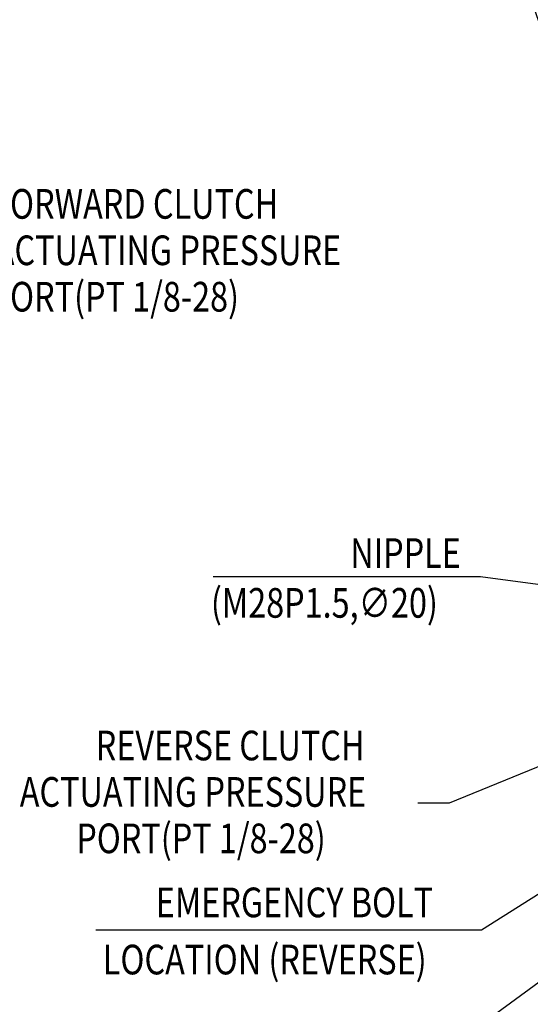
# Model space of a CAD drawing. Units: millimetres. Extents: x -734 to 4814, y -1923 to 3436.
# Drawn here: x 2794 to 3259, y 1301 to 2197 of the extents above; entities that cross this region are included whole.
import ezdxf

# ---------------------------------------------------------------- set-up
doc = ezdxf.new("R2010")
doc.units = ezdxf.units.MM
doc.header["$LTSCALE"] = 10
doc.header["$MEASUREMENT"] = 0
doc.layers.add('DIM', color=6, linetype='CONTINUOUS')
doc.styles.add('GHS', font='ROMANS.shx', dxfattribs={"bigfont": 'GHS.shx'})
doc.dimstyles.new('AA', dxfattribs={"dimtxt": 6, "dimasz": 6, "dimexe": 4, "dimexo": 0.7, "dimgap": 3, "dimtad": 1, "dimtoh": 1, "dimdec": 3, "dimdsep": 46, "dimtxsty": 'Standard', "dimcen": 0.09, "dimclrd": 2, "dimclre": 2, "dimclrt": 6, "dimadec": 0, "dimazin": 0, "dimtfac": 1, "dimtdec": 3, "dimtmove": 0, "dimatfit": 3, "dimfxl": 0, "dimtolj": 1, "dimarcsym": 0})

msp = doc.modelspace()

# ---------------------------------------------------------------- linework, layer by layer
at = {"layer": 'DIM', "color": 2}
for p, q in [((3213.36521951, 1690.46276496), (2970.32740389, 1690.46276496)), ((3185.03915964, 1484.30613671), (3156.29843658, 1484.30613671)), ((3214.34236033, 1368.76150087), (2863.46172464, 1368.76150087))]:
    msp.add_line(p, q, dxfattribs=at)

# ---------------------------------------------------------------- texts
at = {"layer": 'DIM', "color": 6, "style": 'GHS', "width": 0.8}
for s, p in [('FORWARD CLUTCH', (2769.20483553, 2016.34948687)), ('ACTUATING PRESSURE', (2771.56724713, 1974.09948687)), ('PORT(PT 1/8-28)', (2766.84246755, 1931.84948687)), ('NIPPLE', (3094.95609525, 1698.54242096)), ('REVERSE CLUTCH', (2863.3886246, 1523.3612555)), ('ACTUATING PRESSURE', (2794.31360555, 1481.1112555)), ('PORT(PT 1/8-28)', (2845.73834449, 1438.8612555)), ('EMERGENCY BOLT', (2918.09307441, 1380.53563778)), ('LOCATION (REVERSE)', (2869.88491426, 1328.54479093))]:
    msp.add_text(s, height=27, dxfattribs=at).set_placement(p)
at = {"layer": 'DIM', "style": 'GHS', "width": 0.8}
msp.add_text('(M28P1.5,∅20)', height=27, dxfattribs=at).set_placement((2968.20609525, 1653.19827983))

# ---------------------------------------------------------------- leaders
at = {"layer": 'DIM'}
for points in [[(3410.48055234, 1778.47804675), (3240.16354813, 2271.87770424)], [(3591.86912736, 1638.65667049), (3213.36521951, 1690.46276496)], [(3624.93381672, 1635.93637874), (3630.38637514, 1666.87633694), (3185.03915964, 1484.30613671)], [(3589.49641186, 1557.59055216), (3165.89324025, 1247.71750587)], [(3493.14653224, 1545.90435838), (3214.34236033, 1368.76150087)]]:
    msp.add_leader(points, dimstyle='AA', override={"dimtxt": 20, "dimasz": 26.5, "dimgap": 10, "dimdec": 1, "dimtp": 0.02, "dimtm": 0.02, "dimtfac": 0.65, "dimtdec": 1}, dxfattribs=at)

doc.saveas('drawing.dxf')
